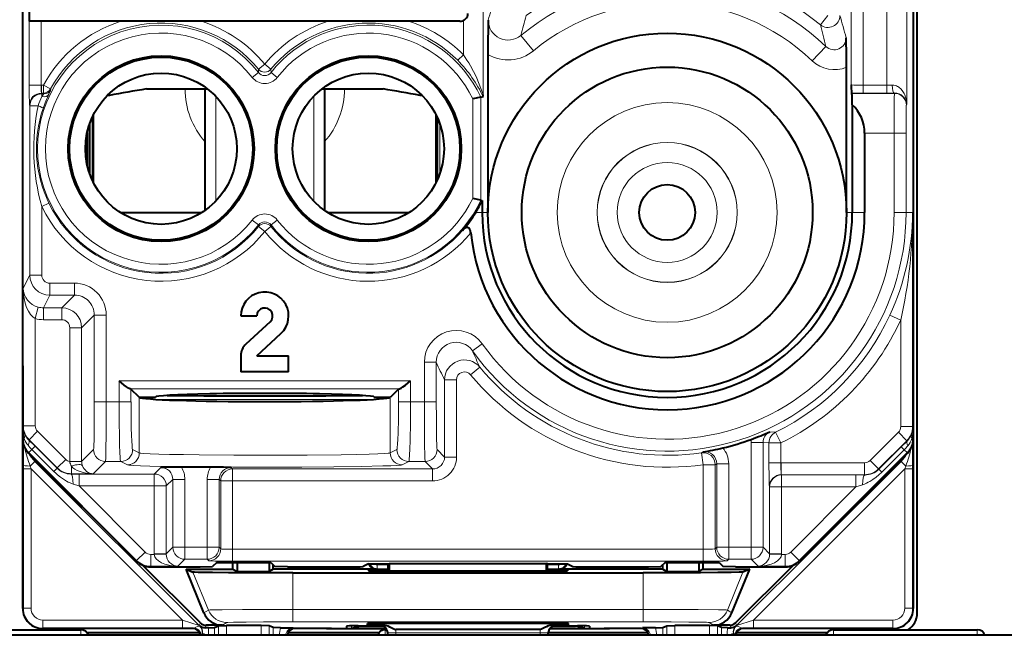
# Model space of a CAD drawing. Extents: x 0 to 420, y 0 to 297.
# Drawn here: x 354 to 374, y 105 to 118 of the extents above; entities that cross this region are included whole.
import ezdxf

# ---------------------------------------------------------------- set-up
doc = ezdxf.new("R2010")
doc.units = 0

msp = doc.modelspace()

# ---------------------------------------------------------------- linework, layer by layer
at = {"color": 7, "lineweight": 40}
for p, q in [((372.393799, 105.838165), (372.393799, 141.238159)), ((354.433807, 109.334694), (354.433807, 137.641876)), ((372.313812, 137.641876), (372.313812, 109.334694)), ((354.433807, 110.808289), (354.433807, 136.168289)), ((354.565765, 118.008286), (354.565765, 117.728287)), ((354.806458, 117.728287), (354.566467, 117.728287)), ((356.40506, 117.728287), (354.806458, 117.728287)), ((358.022552, 117.728287), (356.40506, 117.728287)), ((360.565063, 117.728287), (358.022552, 117.728287)), ((362.182556, 117.728287), (360.565063, 117.728287)), ((363.213806, 117.728287), (362.182556, 117.728287)), ((363.773804, 117.064072), (363.773804, 113.88829)), ((370.973816, 113.88829), (370.973816, 116.806328)), ((356.173798, 116.238991), (356.12677, 116.230721)), ((356.173798, 116.238991), (356.12677, 116.230721)), ((356.919037, 116.368286), (358.146759, 116.368286)), ((358.093811, 116.368286), (358.093811, 113.928932)), ((360.440857, 116.368286), (361.668579, 116.368286)), ((360.493805, 116.368286), (360.493805, 113.92894)), ((362.460846, 116.230721), (362.413818, 116.238991)), ((363.679443, 116.215523), (363.681519, 116.249878)), ((371.074371, 116.286873), (371.08017, 116.281067)), ((363.629761, 116.204559), (363.46994, 116.168999)), ((363.629944, 116.204597), (363.679321, 116.215347)), ((371.089722, 116.05246), (371.089722, 113.88829)), ((355.853821, 114.489479), (355.853821, 115.847099)), ((362.733795, 114.489456), (362.733795, 115.847122)), ((355.773804, 115.654861), (355.773804, 114.681709)), ((355.832977, 115.80365), (355.832977, 114.532928)), ((362.754639, 115.80368), (362.754639, 114.532898)), ((355.729767, 115.49688), (355.729767, 114.839691)), ((371.338196, 115.481186), (371.338196, 113.88829)), ((363.629761, 114.132019), (363.46994, 114.167572)), ((363.629944, 114.131981), (363.653717, 114.126793)), ((363.654022, 114.126724), (363.657593, 114.125946)), ((363.657898, 114.125885), (363.657898, 113.88829)), ((356.394043, 113.88829), (358.033569, 113.88829)), ((360.554047, 113.88829), (362.193573, 113.88829)), ((358.813812, 111.808289), (359.13382, 111.808289)), ((359.402222, 111.690613), (358.916992, 111.243652)), ((359.13382, 111.008286), (359.619019, 111.455246)), ((358.813812, 111.008286), (358.813812, 110.688293)), ((359.13382, 111.008286), (359.773804, 111.008286)), ((359.773804, 110.688293), (359.773804, 111.008286)), ((354.433807, 110.808289), (354.433807, 105.92823)), ((354.433807, 106.728287), (354.433807, 110.688293)), ((359.773804, 110.688293), (358.813812, 110.688293)), ((356.608551, 110.340012), (356.592926, 110.342705)), ((356.772278, 110.176292), (356.608551, 110.340012)), ((361.979065, 110.340012), (361.815338, 110.176292)), ((361.979065, 110.340012), (361.99469, 110.342705)), ((356.772278, 110.176292), (356.77533, 110.173218)), ((356.772278, 110.176292), (357.093811, 110.176292)), ((356.98645, 110.140907), (357.02182, 110.176285)), ((361.493805, 110.176292), (361.815338, 110.176292)), ((361.565796, 110.176285), (361.601166, 110.140907)), ((361.815338, 110.176292), (361.812256, 110.173218)), ((372.313812, 106.728287), (372.313812, 109.332291)), ((372.313812, 109.332291), (372.313812, 105.92823)), ((354.550934, 109.051872), (356.716766, 106.885468)), ((372.196686, 109.051872), (370.030853, 106.885468)), ((358.205566, 108.768288), (357.622955, 108.768288)), ((358.002197, 105.6399), (356.841034, 106.801056)), ((356.999603, 106.768288), (357.999512, 106.768288)), ((357.999512, 106.768288), (358.247986, 106.772476)), ((358.330383, 106.854866), (358.247986, 106.772476)), ((358.330383, 106.854866), (359.417236, 106.854866)), ((358.653809, 106.718292), (358.653809, 106.854866)), ((358.737579, 106.854866), (358.737579, 106.676399)), ((359.380035, 106.854866), (359.380035, 106.676399)), ((359.417236, 106.854866), (359.499634, 106.772476)), ((359.463806, 106.718292), (359.463806, 106.808289)), ((359.748108, 106.768288), (359.499634, 106.772476)), ((359.748108, 106.768288), (361.030304, 106.768288)), ((361.37381, 106.824142), (361.270142, 106.772331)), ((361.37381, 106.824142), (361.773804, 106.824142)), ((361.773804, 106.824142), (361.798737, 106.836609)), ((361.773804, 106.68251), (361.773804, 106.824142)), ((361.799316, 106.68251), (361.798737, 106.836609)), ((361.798737, 106.836609), (364.948883, 106.836609)), ((364.948303, 106.68251), (364.948883, 106.836609)), ((364.973816, 106.824142), (364.948883, 106.836609)), ((364.973816, 106.824142), (365.37381, 106.824142)), ((364.973816, 106.68251), (364.973816, 106.824142)), ((365.37381, 106.824142), (365.477478, 106.772331)), ((365.717316, 106.768288), (366.999512, 106.768288)), ((366.999512, 106.768288), (367.247986, 106.772476)), ((367.330383, 106.854866), (367.247986, 106.772476)), ((367.283813, 106.718292), (367.283813, 106.808289)), ((367.330383, 106.854866), (368.417236, 106.854866)), ((367.367584, 106.854866), (367.367584, 106.676399)), ((368.01001, 106.854866), (368.01001, 106.676399)), ((368.093811, 106.718292), (368.093811, 106.854866)), ((368.417236, 106.854866), (368.499634, 106.772476)), ((368.748108, 106.768288), (368.499634, 106.772476)), ((368.745422, 105.6399), (369.906586, 106.801056)), ((368.748108, 106.768288), (369.748016, 106.768288)), ((354.433807, 105.928276), (354.433807, 106.728287)), ((357.715729, 106.718292), (358.653809, 106.718292)), ((358.073212, 105.841934), (357.715729, 106.718292)), ((357.715729, 106.718292), (357.852631, 106.66143)), ((358.653809, 106.718292), (358.737579, 106.676399)), ((358.737579, 106.676399), (359.380035, 106.676399)), ((359.463806, 106.718292), (359.380035, 106.676399)), ((361.533813, 106.718292), (359.463806, 106.718292)), ((359.859314, 106.644287), (366.888306, 106.644287)), ((361.37381, 106.707634), (361.37381, 106.68531)), ((365.054291, 106.68251), (361.693329, 106.68251)), ((361.773804, 106.710434), (361.69342, 106.710434)), ((365.054199, 106.710434), (364.973816, 106.710434)), ((367.283813, 106.718292), (365.213806, 106.718292)), ((365.37381, 106.707634), (365.37381, 106.68531)), ((367.283813, 106.718292), (367.367584, 106.676399)), ((367.367584, 106.676399), (368.01001, 106.676399)), ((368.093811, 106.718292), (368.01001, 106.676399)), ((368.093811, 106.718292), (369.031891, 106.718292)), ((368.674408, 105.841934), (369.031891, 106.718292)), ((369.031891, 106.718292), (368.894989, 106.66143)), ((372.313812, 105.928276), (372.313812, 106.728287)), ((358.443573, 105.59304), (358.115326, 105.59304)), ((358.28656, 105.545021), (358.366241, 105.584862)), ((358.366394, 105.584892), (358.526215, 105.586235)), ((359.221405, 105.586235), (358.526215, 105.586235)), ((359.381226, 105.584892), (359.221405, 105.586235)), ((359.46106, 105.545021), (359.381378, 105.584862)), ((360.933472, 105.57785), (360.932678, 105.531776)), ((361.035919, 105.531654), (361.213806, 105.576111)), ((361.171448, 105.580238), (361.661072, 105.580238)), ((361.213806, 105.576111), (361.670837, 105.576111)), ((361.354492, 105.602852), (361.355347, 105.626831)), ((361.674011, 105.600052), (361.662079, 105.600052)), ((365.072662, 105.629623), (361.674957, 105.629623)), ((365.073608, 105.600052), (365.085541, 105.600052)), ((365.076782, 105.576111), (365.533813, 105.576111)), ((365.086548, 105.580238), (365.576141, 105.580238)), ((365.393097, 105.602852), (365.392273, 105.626831)), ((365.7117, 105.531654), (365.533813, 105.576111)), ((365.814148, 105.57785), (365.814941, 105.531776)), ((367.28656, 105.545021), (367.366241, 105.584862)), ((367.366394, 105.584892), (367.526215, 105.586235)), ((368.221405, 105.586235), (367.526215, 105.586235)), ((368.381226, 105.584892), (368.221405, 105.586235)), ((368.632294, 105.59304), (368.304047, 105.59304)), ((368.46106, 105.545021), (368.381378, 105.584862)), ((380.087555, 105.39093), (328.227234, 105.39093)), ((352.7146, 105.502266), (355.600159, 105.502266)), ((357.860657, 105.52829), (354.83374, 105.52829)), ((357.860626, 105.52829), (354.833801, 105.52829)), ((357.988342, 105.438164), (355.728241, 105.438164)), ((358.161316, 105.543678), (358.094757, 105.543419)), ((358.161316, 105.543678), (358.286163, 105.54496)), ((359.609436, 105.543655), (359.461456, 105.54496)), ((359.609436, 105.543655), (359.871796, 105.54332)), ((361.586548, 105.438164), (359.759277, 105.438164)), ((360.532562, 105.52829), (359.886963, 105.52829)), ((360.636169, 105.52829), (359.886963, 105.52829)), ((360.636169, 105.52829), (361.02243, 105.52829)), ((361.02243, 105.52829), (361.730591, 105.52829)), ((361.7146, 105.502266), (361.746826, 105.502266)), ((361.764343, 105.39093), (361.763458, 105.441238)), ((364.824127, 105.508881), (361.923492, 105.508881)), ((364.983276, 105.39093), (364.984161, 105.441238)), ((366.988342, 105.438164), (364.984161, 105.438164)), ((365.017029, 105.52829), (365.725159, 105.52829)), ((365.725159, 105.52829), (366.11145, 105.52829)), ((366.860657, 105.52829), (366.11145, 105.52829)), ((366.860657, 105.52829), (366.215057, 105.52829)), ((367.138184, 105.543655), (366.875824, 105.54332)), ((367.138184, 105.543655), (367.286163, 105.54496)), ((368.586304, 105.543678), (368.461456, 105.54496)), ((368.586304, 105.543678), (368.652832, 105.543419)), ((370.586548, 105.438164), (368.759277, 105.438164)), ((371.913818, 105.52829), (368.886963, 105.52829)), ((371.913879, 105.52829), (368.886963, 105.52829)), ((370.7146, 105.502266), (373.600159, 105.502266))]:
    msp.add_line(p, q, dxfattribs=at)
at = {"color": 7, "lineweight": 18}
for p, q in [((363.681519, 116.249878), (363.681519, 119.502014)), ((371.068848, 119.270248), (371.068848, 116.452377)), ((371.308807, 119.270248), (371.308807, 116.445518)), ((371.782532, 119.270248), (371.782532, 116.445518)), ((372.182526, 119.270248), (372.182526, 116.055206)), ((370.601105, 117.844437), (370.449493, 117.658577)), ((354.566467, 117.728287), (354.566467, 116.445503)), ((354.806458, 117.728287), (354.806458, 116.445503)), ((363.281586, 117.05722), (363.281586, 117.743355)), ((364.689636, 117.13649), (364.434998, 117.444641)), ((363.168213, 116.944969), (363.281586, 117.05722)), ((370.561096, 117.223068), (370.285248, 116.934441)), ((359.169861, 116.764572), (359.293823, 116.865715)), ((359.417755, 116.764572), (359.293823, 116.865715)), ((359.167542, 116.699539), (359.041992, 116.601128)), ((359.167908, 116.699814), (359.169861, 116.764572)), ((359.419708, 116.699814), (359.417755, 116.764572)), ((359.545624, 116.601128), (359.419708, 116.699814)), ((354.806458, 116.445503), (354.566467, 116.445503)), ((354.806763, 116.445511), (354.809906, 116.445518)), ((354.809906, 116.445518), (354.809906, 116.285545)), ((354.809906, 116.445518), (354.852386, 116.445518)), ((354.852386, 116.285545), (354.852386, 116.445518)), ((354.993103, 116.369415), (354.852386, 116.445518)), ((371.782532, 116.445518), (371.308807, 116.445518)), ((371.308807, 116.445518), (371.308807, 116.285545)), ((371.893524, 116.445908), (371.782532, 116.445518)), ((371.782532, 116.445518), (371.782532, 116.285545)), ((354.809906, 116.285545), (354.816925, 116.271461)), ((354.809906, 116.285545), (354.852386, 116.285545)), ((354.816925, 116.271461), (354.816925, 116.214249)), ((354.860779, 116.271461), (354.816925, 116.271461)), ((354.816925, 116.214249), (354.860779, 116.271233)), ((354.860779, 116.271461), (354.852386, 116.285545)), ((355.00174, 116.355774), (354.993103, 116.369415)), ((356.173798, 116.276802), (356.173798, 116.238991)), ((362.413818, 116.276802), (362.413818, 116.238991)), ((371.308807, 116.285545), (371.074371, 116.286873)), ((371.935486, 116.281067), (371.08017, 116.281067)), ((371.782532, 116.285545), (371.308807, 116.285545)), ((371.937927, 116.285927), (371.782532, 116.285545)), ((371.937927, 116.285927), (371.935486, 116.281067)), ((354.569946, 116.045517), (354.576935, 116.031494)), ((358.310211, 116.221054), (358.310211, 114.115524)), ((360.277405, 116.221046), (360.277405, 114.115532)), ((363.46994, 114.167572), (363.46994, 116.168999)), ((363.629944, 114.131981), (363.629944, 116.204597)), ((372.182526, 116.055206), (372.175476, 116.0411)), ((354.576935, 116.031494), (354.576935, 112.626663)), ((354.576935, 116.031494), (354.742828, 116.031494)), ((362.812439, 114.677551), (362.812439, 115.659027)), ((371.930664, 115.481186), (371.338196, 115.481186)), ((372.170654, 115.481186), (371.930664, 115.481186)), ((371.930664, 115.481186), (371.930664, 113.88829)), ((372.170654, 115.481186), (372.170654, 113.88829)), ((354.96048, 114.075722), (354.816925, 114.006119)), ((354.816925, 114.006119), (354.816925, 112.626663)), ((356.396881, 113.88649), (358.030762, 113.88649)), ((360.556885, 113.88649), (362.190735, 113.88649)), ((363.657898, 113.88829), (363.53125, 113.88829)), ((363.773804, 113.88829), (363.657898, 113.88829)), ((370.973816, 113.88829), (371.089722, 113.88829)), ((371.089722, 113.88829), (371.338196, 113.88829)), ((372.170654, 113.88829), (371.930664, 113.88829)), ((372.170654, 113.88829), (372.255859, 113.88829)), ((372.255859, 113.887917), (372.30191, 113.887909)), ((372.30191, 113.887909), (372.30191, 109.583931)), ((359.041992, 113.735451), (359.167908, 113.636765)), ((359.420074, 113.637039), (359.545624, 113.735451)), ((359.167908, 113.636765), (359.168884, 113.604126)), ((359.168884, 113.604126), (359.293823, 113.504189)), ((359.418732, 113.604126), (359.293823, 113.504189)), ((359.419708, 113.636765), (359.418732, 113.604126)), ((354.445679, 112.364136), (354.576935, 112.626663)), ((354.576935, 112.626663), (354.816925, 112.626663)), ((354.445679, 112.364136), (354.445679, 109.602898)), ((355.47229, 112.46666), (354.976929, 112.46666)), ((354.976929, 112.2267), (354.976929, 112.46666)), ((355.47229, 112.2267), (355.47229, 112.46666)), ((354.849792, 111.972404), (354.976929, 112.2267)), ((355.47229, 112.2267), (354.976929, 112.2267)), ((355.47229, 112.2267), (355.217987, 111.972404)), ((354.685669, 111.753838), (354.747162, 111.985558)), ((354.849792, 111.972404), (355.217987, 111.972404)), ((354.849792, 111.732445), (354.849792, 111.972404)), ((355.217987, 111.732445), (355.217987, 111.972404)), ((354.685669, 111.753838), (354.685669, 109.602898)), ((354.849792, 111.732445), (355.217987, 111.732445)), ((355.872223, 111.826759), (355.61792, 111.572464)), ((355.872223, 111.826759), (356.112183, 111.826759)), ((355.872223, 111.826759), (355.872223, 110.082977)), ((356.112183, 111.826759), (356.112183, 110.082977)), ((372.06192, 111.723129), (371.844055, 111.823753)), ((372.06192, 111.723129), (372.06192, 109.583931)), ((355.37796, 108.8853), (355.37796, 111.572464)), ((355.37796, 111.572464), (355.61792, 111.572464)), ((355.61792, 108.8853), (355.61792, 111.572464)), ((363.463989, 111.109238), (363.659607, 111.248276)), ((362.737915, 110.877731), (362.497955, 110.877731)), ((362.497955, 110.082977), (362.497955, 110.877731)), ((362.737915, 110.082977), (362.737915, 110.877731)), ((363.427521, 110.626251), (363.612488, 110.779152)), ((362.904236, 110.524361), (362.904236, 108.973267)), ((363.144196, 110.524361), (362.904236, 110.524361)), ((363.144196, 110.524361), (363.144196, 108.973267)), ((356.368683, 110.082977), (356.368683, 110.502609)), ((356.368683, 110.502609), (362.218933, 110.502609)), ((356.592926, 110.342705), (361.99469, 110.342705)), ((356.608551, 110.082977), (356.608551, 110.340012)), ((361.979065, 110.082977), (361.979065, 110.340012)), ((362.218933, 110.082977), (362.218933, 110.502609)), ((356.77533, 110.173218), (356.77533, 109.056213)), ((356.961945, 110.142929), (356.928589, 110.176285)), ((357.156372, 110.129669), (361.431244, 110.129669)), ((361.625671, 110.142929), (361.659027, 110.176285)), ((361.812256, 110.173218), (361.812256, 109.056213)), ((355.872223, 110.082977), (356.112183, 110.082977)), ((356.368683, 110.082977), (356.112183, 110.082977)), ((356.608551, 110.082977), (356.368683, 110.082977)), ((361.979065, 110.082977), (362.218933, 110.082977)), ((362.497955, 110.082977), (362.218933, 110.082977)), ((362.737915, 110.082977), (362.497955, 110.082977)), ((354.445679, 109.602898), (354.438721, 109.588928)), ((354.438721, 109.588928), (354.438721, 109.344505)), ((354.685669, 109.602898), (354.445679, 109.602898)), ((372.30191, 109.583931), (372.06192, 109.583931)), ((372.30191, 109.583931), (372.308899, 109.569969)), ((372.308899, 109.344505), (372.308899, 109.569969)), ((354.433807, 109.334694), (354.438721, 109.344505)), ((354.438721, 109.344505), (354.464661, 109.344505)), ((354.562866, 109.320068), (354.558838, 109.311981)), ((354.732544, 109.489746), (354.562866, 109.320068)), ((354.562866, 109.320068), (355.128723, 108.754234)), ((354.732544, 109.489746), (355.298401, 108.92392)), ((369.550629, 109.471634), (369.436218, 109.482536)), ((369.656738, 109.256371), (369.550629, 109.471634)), ((371.449219, 108.904953), (372.015076, 109.470787)), ((372.184753, 109.301102), (372.015076, 109.470787)), ((372.308899, 109.344505), (372.286896, 109.344505)), ((372.308899, 109.344505), (372.313812, 109.334694)), ((354.441345, 108.809624), (354.442902, 109.249939)), ((354.555847, 109.061722), (354.619354, 109.125214)), ((354.682831, 109.188736), (354.558838, 109.311981)), ((354.682678, 109.188568), (354.619354, 109.125214)), ((355.061432, 108.683105), (354.619354, 109.125214)), ((355.124939, 108.746658), (354.682831, 109.188736)), ((355.61792, 108.8853), (355.855743, 109.123123)), ((356.77533, 109.056213), (356.641479, 109.123123)), ((361.946136, 109.123123), (361.812256, 109.056213)), ((362.904236, 108.973267), (362.754395, 109.123123)), ((369.057953, 107.159134), (369.057953, 109.26519)), ((369.057953, 109.26519), (369.297913, 109.26519)), ((369.416748, 109.256371), (369.297913, 109.26519)), ((369.297913, 107.159134), (369.297913, 109.26519)), ((369.416748, 109.256371), (369.416748, 108.858032)), ((369.416748, 109.256371), (369.656738, 109.256371)), ((369.656738, 109.256371), (369.656738, 108.858032)), ((371.618896, 108.735275), (372.184753, 109.301102)), ((371.622772, 108.727493), (372.074402, 109.1791)), ((372.074402, 109.1791), (372.188843, 109.292877)), ((372.074554, 109.178947), (372.133057, 109.120399)), ((372.184753, 109.301102), (372.188843, 109.292877)), ((372.304718, 109.249939), (372.306244, 108.809624)), ((354.550934, 109.051872), (354.555847, 109.061722)), ((354.555847, 109.061722), (356.72168, 106.895317)), ((355.298401, 108.92392), (355.128723, 108.754234)), ((363.144196, 108.973267), (362.904236, 108.973267)), ((368.093262, 109.077202), (368.064026, 109.057365)), ((368.097961, 108.819794), (368.064026, 109.057365)), ((372.191772, 109.061722), (370.02594, 106.895317)), ((371.681488, 108.668755), (372.133057, 109.120399)), ((372.191772, 109.061722), (372.133057, 109.120399)), ((372.191772, 109.061722), (372.196686, 109.051872)), ((354.441315, 108.73748), (354.441345, 108.809624)), ((354.441315, 105.935791), (354.441315, 108.73748)), ((354.601318, 108.73748), (354.441315, 108.73748)), ((354.678406, 108.886665), (354.583313, 108.79158)), ((354.601318, 108.73748), (354.583313, 108.79158)), ((354.601318, 105.935791), (354.601318, 108.73748)), ((357.643005, 105.695801), (354.601318, 108.73748)), ((354.705048, 108.897705), (354.678406, 108.886665)), ((357.979645, 105.585434), (354.678406, 108.886665)), ((355.124786, 108.74649), (355.061432, 108.683105)), ((355.128723, 108.754234), (355.124939, 108.746658)), ((355.377991, 108.881012), (355.37796, 108.8853)), ((355.37796, 108.8853), (355.61792, 108.8853)), ((355.377991, 108.880615), (355.617737, 108.88295)), ((355.41153, 108.792053), (355.41153, 108.6371)), ((355.61792, 108.883347), (355.61792, 108.8853)), ((355.84967, 108.6371), (356.095703, 108.883163)), ((356.401642, 108.883163), (356.095703, 108.883163)), ((356.535492, 108.816254), (356.401642, 108.883163)), ((357.209717, 108.764175), (357.076935, 108.631371)), ((358.618774, 108.764175), (358.649658, 108.733307)), ((358.649658, 108.49334), (358.649658, 108.733307)), ((358.649658, 108.733307), (362.664276, 108.733307)), ((362.185974, 108.883163), (362.052124, 108.816254)), ((362.514435, 108.883163), (362.185974, 108.883163)), ((362.664276, 108.733307), (362.514435, 108.883163)), ((362.664276, 108.49334), (362.664276, 108.733307)), ((368.097961, 108.819794), (368.337921, 108.819794)), ((368.097961, 107.120041), (368.097961, 108.819794)), ((368.368774, 108.839897), (368.337921, 108.819794)), ((368.337921, 107.128265), (368.337921, 108.819794)), ((368.368774, 107.159134), (368.368774, 108.839897)), ((368.608765, 108.839897), (368.368774, 108.839897)), ((368.608765, 107.159134), (368.608765, 108.839897)), ((368.767975, 105.585434), (372.069214, 108.886665)), ((369.104614, 105.695801), (372.146301, 108.73748)), ((369.416748, 108.858032), (369.656738, 108.858032)), ((369.656738, 108.858032), (369.664948, 108.858101)), ((371.33609, 108.858101), (369.664948, 108.858101)), ((369.664948, 108.618134), (369.664948, 108.858101)), ((371.33609, 108.618134), (371.33609, 108.858101)), ((371.618896, 108.735275), (371.449219, 108.904953)), ((371.618896, 108.735275), (371.622772, 108.727493)), ((371.622925, 108.727341), (371.681488, 108.668755)), ((372.042572, 108.897705), (372.069214, 108.886665)), ((372.164307, 108.79158), (372.069214, 108.886665)), ((372.164307, 108.79158), (372.146301, 108.73748)), ((372.146301, 108.73748), (372.306305, 108.73748)), ((372.146301, 108.73748), (372.146301, 105.935791)), ((372.306244, 108.809624), (372.306305, 108.73748)), ((372.306305, 108.73748), (372.306305, 105.935791)), ((355.41153, 108.6371), (355.408539, 108.631142)), ((355.565308, 108.631371), (355.408539, 108.631142)), ((355.84967, 108.6371), (355.41153, 108.6371)), ((357.076935, 108.631371), (355.565308, 108.631371)), ((355.565308, 108.631371), (355.565308, 108.391403)), ((357.076935, 108.631371), (357.076935, 108.391403)), ((371.33609, 108.618134), (369.664948, 108.618134)), ((369.670685, 108.612404), (369.664948, 108.618134)), ((369.670685, 108.612404), (371.163361, 108.612404)), ((369.670685, 108.612404), (369.670685, 108.372444)), ((371.163361, 108.612404), (371.339111, 108.612122)), ((371.163361, 108.612404), (371.163361, 108.372444)), ((371.33609, 108.618134), (371.339111, 108.612122)), ((355.565308, 108.391403), (355.447784, 108.43042)), ((355.565308, 108.391403), (356.891388, 107.064972)), ((357.076935, 108.391403), (355.565308, 108.391403)), ((357.076935, 108.391403), (357.076935, 107.026329)), ((357.316895, 108.391403), (357.076935, 108.391403)), ((357.449707, 108.524208), (357.316895, 108.391403)), ((357.316895, 108.391403), (357.316895, 107.026329)), ((357.689667, 108.524208), (357.449707, 108.524208)), ((357.449707, 108.524208), (357.449707, 107.159134)), ((357.689667, 108.524208), (357.689667, 107.159134)), ((358.138855, 107.159134), (358.138855, 108.524208)), ((358.138855, 108.524208), (358.378815, 108.524208)), ((358.378815, 108.524208), (358.409698, 108.49334)), ((358.378815, 107.159134), (358.378815, 108.524208)), ((358.649658, 108.49334), (358.409698, 108.49334)), ((358.409698, 107.128265), (358.409698, 108.49334)), ((358.649658, 108.49334), (362.664276, 108.49334)), ((358.649658, 107.120041), (358.649658, 108.49334)), ((369.430725, 108.372444), (369.424988, 108.378174)), ((369.430725, 108.372444), (369.430725, 107.026329)), ((369.430725, 108.372444), (369.670685, 108.372444)), ((369.670685, 108.372444), (369.670685, 107.026329)), ((369.670685, 108.372444), (371.163361, 108.372444)), ((371.163361, 108.372444), (369.856232, 107.064972)), ((371.163361, 108.372444), (371.295074, 108.416161)), ((357.316895, 107.026329), (357.449707, 107.159134)), ((357.689667, 107.159134), (357.449707, 107.159134)), ((358.138855, 107.159134), (357.689667, 107.159134)), ((357.689667, 107.159134), (357.689667, 106.919174)), ((358.138855, 107.159134), (358.138855, 106.919174)), ((358.138855, 107.159134), (358.378815, 107.159134)), ((358.409698, 107.128265), (358.378815, 107.159134)), ((368.337921, 107.128265), (368.368774, 107.159134)), ((368.608765, 107.159134), (368.368774, 107.159134)), ((369.057953, 107.159134), (368.608765, 107.159134)), ((368.608765, 107.159134), (368.608765, 106.919174)), ((369.057953, 107.159134), (369.057953, 106.919174)), ((369.057953, 107.159134), (369.297913, 107.159134)), ((369.430725, 107.026329), (369.297913, 107.159134)), ((356.72168, 106.895317), (356.891388, 107.064972)), ((357.004517, 106.778137), (357.004517, 107.018097)), ((357.076996, 107.018097), (357.004517, 107.018097)), ((357.076935, 107.026329), (357.076996, 107.018097)), ((357.316895, 107.026329), (357.076935, 107.026329)), ((357.316711, 107.022209), (357.076996, 107.018097)), ((357.316895, 107.026039), (357.316925, 107.022507)), ((368.097961, 107.120041), (358.649658, 107.120041)), ((358.649658, 107.120041), (358.649658, 106.880074)), ((368.097961, 107.120041), (368.097961, 106.880074)), ((369.430695, 107.022507), (369.430725, 107.026039)), ((369.430725, 107.026329), (369.670685, 107.026329)), ((369.430908, 107.022209), (369.670624, 107.018097)), ((369.670624, 107.018097), (369.670685, 107.026329)), ((369.670624, 107.018097), (369.743103, 107.018097)), ((369.743103, 106.778137), (369.743103, 107.018097)), ((370.02594, 106.895317), (369.856232, 107.064972)), ((356.716766, 106.885468), (356.72168, 106.895317)), ((356.999603, 106.768288), (357.004517, 106.778137)), ((357.548615, 106.778137), (357.004517, 106.778137)), ((357.548615, 106.778137), (357.689667, 106.919174)), ((358.138855, 106.919174), (357.689667, 106.919174)), ((358.169739, 106.888306), (358.138855, 106.919174)), ((368.097961, 106.880074), (358.649658, 106.880074)), ((361.553436, 106.824142), (361.553284, 106.808014)), ((361.553284, 106.72802), (361.553284, 106.808014)), ((361.773804, 106.808014), (361.553284, 106.808014)), ((365.194336, 106.808014), (364.973816, 106.808014)), ((365.194183, 106.824142), (365.194336, 106.808014)), ((365.194336, 106.72802), (365.194336, 106.808014)), ((368.577881, 106.888306), (368.608765, 106.919174)), ((369.057953, 106.919174), (368.608765, 106.919174)), ((369.199005, 106.778137), (369.057953, 106.919174)), ((369.199005, 106.778137), (369.743103, 106.778137)), ((369.743103, 106.778137), (369.748016, 106.768288)), ((370.02594, 106.895317), (370.030853, 106.885468)), ((358.163666, 105.898743), (357.852631, 106.66143)), ((359.859314, 105.910156), (359.859314, 106.644287)), ((361.553284, 106.72802), (361.533813, 106.718292)), ((361.773804, 106.72802), (361.553284, 106.72802)), ((361.69342, 106.710434), (361.692932, 106.68251)), ((365.194336, 106.72802), (364.973816, 106.72802)), ((365.054199, 106.710434), (365.054688, 106.68251)), ((365.194336, 106.72802), (365.213806, 106.718292)), ((366.888306, 105.910156), (366.888306, 106.644287)), ((368.583954, 105.898743), (368.894989, 106.66143)), ((354.441315, 105.935791), (354.433807, 105.928276)), ((354.601318, 105.935791), (354.441315, 105.935791)), ((358.163666, 105.898743), (358.073212, 105.841934)), ((359.859314, 105.910156), (359.859314, 105.661232)), ((366.888306, 105.910156), (359.859314, 105.910156)), ((366.888306, 105.910156), (366.888306, 105.661232)), ((368.583954, 105.898743), (368.674408, 105.841934)), ((372.146301, 105.935791), (372.306305, 105.935791)), ((372.306305, 105.935791), (372.313812, 105.928276)), ((354.841309, 105.695801), (354.841309, 105.535805)), ((354.841309, 105.695801), (357.643005, 105.695801)), ((357.643005, 105.695801), (357.643005, 105.535805)), ((357.643005, 105.695801), (357.979645, 105.585434)), ((358.002197, 105.6399), (357.979645, 105.585434)), ((357.986938, 105.579002), (357.990967, 105.580109)), ((358.115326, 105.59304), (358.094757, 105.543419)), ((358.366241, 105.584862), (358.366241, 105.39093)), ((358.533966, 105.649826), (358.443573, 105.59304)), ((358.526215, 105.586235), (358.526215, 105.39093)), ((359.221405, 105.39093), (359.221405, 105.586235)), ((359.381378, 105.39093), (359.381378, 105.584862)), ((366.888306, 105.661232), (359.859314, 105.661232)), ((361.035919, 105.579811), (361.035919, 105.531654)), ((361.603607, 105.590935), (361.603485, 105.598442)), ((361.60379, 105.590866), (361.616516, 105.590149)), ((361.662079, 105.600052), (361.603851, 105.598534)), ((361.67453, 105.629623), (361.674011, 105.600052)), ((365.07309, 105.629623), (365.073608, 105.600052)), ((365.143768, 105.598534), (365.085541, 105.600052)), ((365.131104, 105.590149), (365.143829, 105.590866)), ((365.144012, 105.590935), (365.144135, 105.598442)), ((365.7117, 105.579811), (365.7117, 105.531654)), ((367.366241, 105.39093), (367.366241, 105.584862)), ((367.526215, 105.39093), (367.526215, 105.586235)), ((368.213623, 105.649826), (368.304047, 105.59304)), ((368.221405, 105.586235), (368.221405, 105.39093)), ((368.381378, 105.584862), (368.381378, 105.39093)), ((368.632294, 105.59304), (368.652832, 105.543419)), ((368.745422, 105.6399), (368.767975, 105.585434)), ((368.760681, 105.579002), (368.756622, 105.580109)), ((368.767975, 105.585434), (369.104614, 105.695801)), ((369.104614, 105.695801), (369.104614, 105.535805)), ((369.104614, 105.695801), (371.906311, 105.695801)), ((371.906311, 105.695801), (371.906311, 105.535805)), ((354.841309, 105.535805), (354.833801, 105.52829)), ((354.841309, 105.535805), (357.643005, 105.535805)), ((355.600159, 105.39119), (355.600159, 105.502266)), ((357.643005, 105.535805), (357.859528, 105.536148)), ((357.859528, 105.536148), (357.843964, 105.52916)), ((358.028564, 105.39093), (358.037506, 105.429199)), ((358.037506, 105.429199), (358.044952, 105.427879)), ((358.044952, 105.427879), (358.037872, 105.390961)), ((358.28656, 105.39093), (358.28656, 105.545021)), ((359.46106, 105.39093), (359.46106, 105.545021)), ((359.871796, 105.54332), (359.903625, 105.52916)), ((361.7146, 105.39119), (361.7146, 105.502266)), ((361.923492, 105.508881), (361.923492, 105.441238)), ((361.923492, 105.441238), (364.824127, 105.441238)), ((361.924347, 105.39093), (361.923492, 105.441238)), ((364.823242, 105.39093), (364.824127, 105.441238)), ((364.824127, 105.508881), (364.824127, 105.441238)), ((366.875824, 105.54332), (366.843994, 105.52916)), ((367.28656, 105.545021), (367.28656, 105.39093)), ((368.46106, 105.545021), (368.46106, 105.39093)), ((368.710114, 105.429199), (368.702637, 105.427879)), ((368.702637, 105.427879), (368.709747, 105.390961)), ((368.719055, 105.39093), (368.710144, 105.429161)), ((368.888062, 105.536148), (369.104614, 105.535805)), ((368.888062, 105.536148), (368.903625, 105.52916)), ((369.104614, 105.535805), (371.906311, 105.535805)), ((370.7146, 105.39119), (370.7146, 105.502266)), ((371.906311, 105.535805), (371.913818, 105.52829)), ((373.600159, 105.39119), (373.600159, 105.502266))]:
    msp.add_line(p, q, dxfattribs=at)
for points in [[(363.281586, 117.05722), (363.318359, 117.003815), (363.353851, 116.949493), (363.389435, 116.891991), (363.423492, 116.833824), (363.485718, 116.718582), (363.541931, 116.602577), (363.572266, 116.534393), (363.599854, 116.468475), (363.648315, 116.341751), (363.673645, 116.270378), (363.680573, 116.251617), (363.681335, 116.250046), (363.681427, 116.249916), (363.681519, 116.249878)], [(371.308807, 116.445518), (371.204773, 116.44622), (371.118073, 116.448273), (371.081543, 116.450256), (371.07196, 116.45137), (371.069336, 116.452042), (371.068939, 116.452271), (371.068848, 116.452377)], [(372.182526, 116.055206), (372.17984, 116.105034), (372.172455, 116.154472), (372.160248, 116.203156), (372.142944, 116.250648), (372.131622, 116.275017), (372.118683, 116.298775), (372.105682, 116.319427), (372.091217, 116.339355), (372.064545, 116.369667), (372.033386, 116.396942), (372.01593, 116.409103), (371.997284, 116.419937), (371.977753, 116.429115), (371.957092, 116.436539), (371.926117, 116.443573), (371.893524, 116.445908)], [(355.855743, 109.123123), (355.856171, 109.12381), (355.856964, 109.126892), (355.859375, 109.149651), (355.861694, 109.19223), (355.865906, 109.332855), (355.869568, 109.566452), (355.871735, 109.855385), (355.872223, 110.082977)], [(356.095703, 108.883163), (356.096039, 108.883759), (356.096649, 108.88623), (356.098511, 108.903595), (356.100311, 108.935242), (356.103607, 109.036423), (356.106567, 109.186134), (356.108887, 109.368446), (356.111359, 109.714668), (356.112183, 110.082977)], [(356.401642, 108.883163), (356.400818, 108.884033), (356.39917, 108.887932), (356.397552, 108.894676), (356.394348, 108.916451), (356.390717, 108.955681), (356.384155, 109.072083), (356.379395, 109.204185), (356.375488, 109.358391), (356.370361, 109.708679), (356.368683, 110.082977)], [(361.979065, 110.082977), (361.976929, 109.746391), (361.970825, 109.45256), (361.966339, 109.329887), (361.961121, 109.23304), (361.955383, 109.165329), (361.951324, 109.137375), (361.949249, 109.128883), (361.947174, 109.124115), (361.946136, 109.123123)], [(362.218933, 110.082977), (362.216919, 109.676575), (362.210815, 109.300743), (362.206177, 109.141357), (362.200531, 109.012451), (362.194397, 108.926987), (362.191101, 108.900414), (362.187683, 108.885803), (362.186554, 108.88369), (362.185974, 108.883163)], [(362.514435, 108.883163), (362.514099, 108.883759), (362.513489, 108.88623), (362.511627, 108.903595), (362.509827, 108.935242), (362.506531, 109.036438), (362.503601, 109.185966), (362.501251, 109.368134), (362.498779, 109.714584), (362.497955, 110.082977)], [(362.754395, 109.123123), (362.753967, 109.12381), (362.753174, 109.126877), (362.750763, 109.149498), (362.747314, 109.220551), (362.744232, 109.332855), (362.741638, 109.481056), (362.738922, 109.754745), (362.737915, 110.082977)], [(356.77533, 109.056213), (356.778442, 109.05497), (356.789703, 109.052498), (356.807556, 109.050041), (356.862579, 109.045227), (356.990265, 109.038361), (357.165924, 109.032089), (357.381653, 109.02652), (357.664429, 109.021149), (357.979431, 109.0168), (358.672516, 109.011215), (359.402344, 109.009766), (360.144196, 109.01255), (360.830994, 109.01973), (361.132233, 109.024948), (361.391907, 109.031212), (361.563232, 109.036957), (361.694244, 109.043236), (361.769379, 109.048889), (361.793518, 109.051796), (361.80838, 109.054741), (361.812256, 109.056213)], [(356.535492, 108.816254), (356.54129, 108.814392), (356.565765, 108.810623), (356.607117, 108.8069), (356.6651, 108.803253), (356.802063, 108.797218), (356.984283, 108.791557), (357.435791, 108.78231), (358.005493, 108.77533), (358.657135, 108.771057), (359.349274, 108.769768), (360.037964, 108.771545), (360.67926, 108.776268), (361.232513, 108.783646), (361.662384, 108.793205), (361.826721, 108.798798), (361.947906, 108.804718), (362.014069, 108.809784), (362.035278, 108.812363), (362.048523, 108.814957), (362.052124, 108.816254)], [(369.416748, 108.858032), (369.418671, 108.552559), (369.42215, 108.409561), (369.424622, 108.378983), (369.424927, 108.378235)], [(355.447784, 108.43042), (355.415985, 108.441849), (355.384613, 108.454842), (355.349792, 108.471169), (355.315582, 108.489128), (355.252625, 108.527031), (355.191742, 108.56974), (355.133026, 108.616844), (355.096619, 108.649231), (355.061432, 108.683105)], [(371.681488, 108.668755), (371.625336, 108.615952), (371.566559, 108.567169), (371.505493, 108.522827), (371.442261, 108.483261), (371.409821, 108.465424), (371.376831, 108.44902), (371.336334, 108.431305), (371.295074, 108.416161)], [(358.409698, 107.128265), (358.409943, 107.128006), (358.411194, 107.127472), (358.420563, 107.125923), (358.437927, 107.124474), (358.492645, 107.122078), (358.649658, 107.120041)], [(368.097961, 107.120041), (368.2005, 107.12085), (368.285797, 107.123207), (368.324615, 107.125656), (368.334717, 107.127037), (368.337433, 107.127853), (368.33783, 107.128128), (368.337921, 107.128265)], [(358.169739, 106.888306), (358.169922, 106.888176), (358.170624, 106.887917), (358.175537, 106.887146), (358.214508, 106.884918), (358.288788, 106.882927), (358.392029, 106.881386), (358.649658, 106.880074)], [(368.097961, 106.880074), (368.292908, 106.880798), (368.498413, 106.883835), (368.56778, 106.886734), (368.576416, 106.887779), (368.577606, 106.88813), (368.577881, 106.888306)], [(358.163666, 105.898743), (358.164581, 105.898994), (358.168823, 105.899498), (358.200165, 105.90097), (358.257996, 105.90239), (358.441956, 105.90493), (358.844727, 105.907852), (359.335144, 105.909584), (359.859314, 105.910156)], [(366.888306, 105.910156), (367.4646, 105.909462), (367.996185, 105.907333), (368.402496, 105.903786), (368.523041, 105.901657), (368.560242, 105.900513), (368.580444, 105.899338), (368.583282, 105.898941), (368.583954, 105.898743)], [(357.859528, 105.536148), (357.866455, 105.537064), (357.883057, 105.542671), (357.913269, 105.556366), (357.945679, 105.569725), (357.977478, 105.577698), (357.985443, 105.578712), (357.98642, 105.578857), (357.986572, 105.578903)], [(358.533966, 105.649826), (358.534454, 105.650009), (358.536438, 105.650383), (358.55069, 105.651505), (358.666534, 105.654709), (358.917511, 105.657806), (359.269836, 105.660027), (359.859314, 105.661232)], [(366.888306, 105.661232), (367.451233, 105.660133), (367.809204, 105.657982), (368.068024, 105.654938), (368.166077, 105.65274), (368.195312, 105.651588), (368.210968, 105.650414), (368.213135, 105.650024), (368.213623, 105.649826)], [(368.888062, 105.536148), (368.881165, 105.537064), (368.864532, 105.542679), (368.83432, 105.556366), (368.80191, 105.569725), (368.784393, 105.574936), (368.770142, 105.577698), (368.762146, 105.578712), (368.7612, 105.578857), (368.761047, 105.578903)]]:
    msp.add_lwpolyline(points, dxfattribs=at)
at = {"color": 7, "lineweight": 40}
for points in [[(371.089722, 116.05246), (371.088226, 116.125465), (371.084351, 116.239998), (371.082245, 116.270164), (371.080872, 116.279388), (371.080414, 116.280724), (371.08017, 116.281067)], [(363.430908, 113.475967), (363.427734, 113.498322), (363.422607, 113.520355), (363.414642, 113.542313), (363.408844, 113.553436), (363.401703, 113.563766), (363.390869, 113.574516), (363.381287, 113.580429), (363.373901, 113.58326), (363.352356, 113.584808), (363.33197, 113.579247), (363.318604, 113.572624), (363.304352, 113.563377), (363.281525, 113.544266), (363.262665, 113.524765)], [(356.592926, 110.342705), (356.586914, 110.343849), (356.572723, 110.349472), (356.556366, 110.358543), (356.520081, 110.382973), (356.47113, 110.420059), (356.368683, 110.502609)], [(361.99469, 110.342705), (362.000702, 110.343849), (362.014893, 110.349472), (362.03125, 110.358543), (362.067535, 110.382973), (362.116486, 110.420059), (362.218933, 110.502609)], [(359.859314, 106.644287), (358.956635, 106.646156), (358.566132, 106.648407), (358.245819, 106.651382), (357.957306, 106.656204), (357.880798, 106.658852), (357.857147, 106.660568), (357.853607, 106.661148), (357.852631, 106.66143)], [(368.894989, 106.66143), (368.893951, 106.661133), (368.890076, 106.660522), (368.864075, 106.658714), (368.816742, 106.656944), (368.6604, 106.65358), (368.393799, 106.650215), (368.045349, 106.647491), (367.182831, 106.64447), (366.888306, 106.644287)], [(361.674011, 105.600052), (361.704102, 105.596466), (361.735657, 105.589325), (361.764954, 105.579529), (361.798859, 105.564697), (361.819611, 105.554047), (361.857513, 105.532906), (361.884918, 105.518684), (361.898285, 105.513351), (361.91806, 105.509094), (361.923492, 105.508881)], [(365.073608, 105.600052), (365.043518, 105.596466), (365.011932, 105.589325), (364.982635, 105.579529), (364.948761, 105.564697), (364.928009, 105.554047), (364.890106, 105.532906), (364.862701, 105.518684), (364.849335, 105.513351), (364.829529, 105.509094), (364.824127, 105.508881)]]:
    msp.add_lwpolyline(points, dxfattribs=at)
for centre, radius in [((367.37381, 113.88829), 3.6), ((357.213806, 115.168289), 1.866532), ((361.37381, 115.168289), 1.866532), ((357.213806, 115.168289), 1.84), ((361.37381, 115.168289), 1.84), ((357.213806, 115.168289), 1.52), ((361.37381, 115.168289), 1.52), ((367.37381, 113.88829), 2.92), ((367.37381, 113.88829), 0.56)]:
    msp.add_circle(centre, radius, dxfattribs=at)
at = {"color": 7, "lineweight": 18}
for radius in [2.206838, 1.406868, 1.40346, 1.003476]:
    msp.add_circle((367.37381, 113.88829), radius, dxfattribs=at)
for centre, radius, start, end in [((367.37381, 113.88829), 4.865691, 50.79346, 125.630019), ((367.37381, 113.88829), 4.613481, 46.295586, 129.568702), ((384.109283, 111.807022), 21.180535, 162.522575, 163.69454), ((367.37381, 113.88829), 4.213725, 46.295586, 129.568702), ((383.09613, 112.772522), 19.237114, 164.717238, 165.944008), ((352.120789, 112.329948), 19.515604, 15.050446, 16.413535), ((357.213806, 115.168289), 2.482744, 38.087655, 321.912345), ((357.213806, 115.168289), 2.68471, 107.532039, 151.592237), ((357.213806, 115.168289), 2.524734, 39.216904, 151.592237), ((357.213806, 115.168289), 2.68471, 39.216901, 72.467966), ((361.37381, 115.168289), 2.68471, 107.532039, 140.783094), ((361.37381, 115.168289), 2.524734, 44.715582, 140.783094), ((361.37381, 115.168289), 2.482744, 24.670811, 141.912343), ((361.37381, 115.168289), 2.68471, 44.715582, 72.467966), ((364.179871, 117.751328), 0.398939, 179.669301, 309.756903), ((352.414642, 112.78672), 18.68129, 13.73876, 15.116824), ((357.213806, 115.168289), 2.322769, 38.087648, 321.912341), ((361.37381, 115.168289), 2.322769, 25.520088, 141.912343), ((370.727692, 117.395126), 0.23897, 225.925463, 0.580643), ((364.180115, 117.752289), 0.799233, 239.443268, 309.605782), ((361.270508, 115.07238), 2.665792, 25.383763, 44.618105), ((370.727478, 117.396446), 0.639499, 226.253093, 292.657395), ((359.293823, 116.798332), 0.159872, 218.042755, 321.957247), ((359.293823, 116.865814), 0.160041, 219.245074, 320.754928), ((370.820465, 116.359741), 16.253948, 179.697674, 181.107729), ((358.128479, 116.430275), 3.321938, 179.737275, 182.49718), ((359.293823, 116.798439), 0.319915, 218.08013, 321.919858), ((354.809875, 116.045601), 0.239947, 89.998397, 180.019242), ((357.653168, 115.007935), 2.971784, 154.954835, 160.913984), ((354.860748, 116.431488), 0.160029, 270.011349, 331.760856), ((354.004547, 116.766861), 1.078818, 332.354862, 337.596052), ((359.293823, 116.368286), 1.6, 180.00005, 221.409793), ((359.293823, 116.368286), 1.6, 318.590551, 359.999995), ((411.003815, 115.706718), 39.073181, 179.157747, 180.330713), ((371.943787, 116.045967), 0.239488, 2.216547, 91.399604), ((356.515808, 115.418404), 1.876006, 154.899032, 160.924694), ((391.318237, 115.639053), 19.147603, 178.796813, 180.472371), ((358.941956, 115.169243), 4.286598, 168.396142, 195.746791), ((357.192474, 115.168022), 2.484069, 160.928792, 206.07666), ((357.213806, 115.168289), 2.503788, 205.867424, 321.338483), ((361.37381, 115.168289), 2.482744, 218.087657, 335.329189), ((361.37381, 115.168289), 2.322769, 218.087657, 334.479912), ((357.213806, 115.168289), 2.663763, 205.867424, 321.338476), ((367.37381, 113.88829), 4.796862, 215.404677, 360), ((367.37381, 113.88829), 4.556871, 215.404677, 360), ((367.346985, 113.904518), 4.955019, 335.170237, 359.807926), ((362.541473, 113.869812), 9.760001, 347.293413, 0.106259), ((359.293823, 113.538139), 0.319915, 38.080159, 141.919897), ((359.293823, 113.538239), 0.159872, 38.042757, 141.957245), ((359.293823, 113.504082), 0.160042, 38.690477, 141.309524), ((361.37381, 115.168289), 2.663763, 218.661516, 320.556948), ((361.37381, 115.168289), 2.503788, 218.661516, 318.972922), ((354.976959, 112.626709), 0.400008, 180.006388, 269.995128), ((354.976929, 112.626648), 0.159985, 179.99424, 269.998201), ((354.845184, 112.374298), 0.400134, 181.45682, 255.847169), ((355.472321, 111.826805), 0.639855, 359.996051, 90.003957), ((355.472412, 111.826889), 0.399801, 359.980844, 90.019154), ((354.849731, 112.372292), 0.399888, 255.144234, 270.00553), ((355.217896, 111.572388), 0.400018, 0.011259, 89.98874), ((354.849792, 112.37236), 0.639919, 255.141502, 270.000114), ((355.217987, 111.572479), 0.159964, 359.996056, 90.004142), ((367.37381, 113.88829), 4.923961, 296.237172, 335.210669), ((367.37381, 113.88829), 5.163952, 296.237172, 335.210669), ((363.137756, 110.878029), 0.639765, 35.355692, 180.026633), ((363.137634, 110.878304), 0.399678, 35.284262, 180.082299), ((370.361542, 114.014328), 7.484391, 202.839628, 205.610841), ((363.30426, 110.524185), 0.400025, 39.596574, 179.975416), ((369.914703, 114.039833), 7.842525, 203.778356, 206.631954), ((367.37381, 113.88829), 4.879978, 219.577499, 278.131003), ((363.304169, 110.524414), 0.15995, 39.538961, 180.018409), ((367.37381, 113.88829), 5.119969, 219.577499, 278.131003), ((354.824371, 109.594048), 0.385715, 180.759813, 203.938879), ((355.620392, 109.590385), 1.181643, 180.070551, 192.010568), ((354.845703, 109.602936), 0.399996, 180.005609, 225.005382), ((354.845703, 109.60289), 0.160009, 179.99812, 224.99918), ((371.901917, 109.583923), 0.160009, 315.000801, 0.001891), ((371.901917, 109.583969), 0.399996, 314.994627, 359.994389), ((371.923676, 109.575012), 0.385262, 337.940816, 359.249997), ((371.117859, 109.572151), 1.191025, 348.980875, 359.895139), ((354.838715, 109.344543), 0.399995, 180.005609, 224.996653), ((354.362366, 109.400055), 0.116034, 331.499951, 18.899912), ((354.852997, 109.477074), 0.41034, 198.848476, 220.498782), ((354.842346, 109.601334), 0.405093, 203.849909, 225.583735), ((369.537903, 109.26519), 0.479926, 172.444204, 180.000009), ((369.537903, 109.265167), 0.23997, 115.068921, 179.995565), ((371.905579, 109.581711), 0.404555, 314.44313, 338.024192), ((371.908905, 109.344543), 0.399995, 315.003349, 359.994388), ((371.896912, 109.466232), 0.408517, 319.056069, 342.664669), ((372.389404, 109.395638), 0.114277, 162.297248, 206.511565), ((357.287933, 109.795853), 2.88457, 192.766807, 200.370665), ((355.645721, 110.14547), 1.447207, 220.239262, 224.829026), ((368.128845, 108.839905), 0.479916, 359.99899, 41.145947), ((371.082153, 110.166702), 1.482985, 315.126381, 319.243018), ((369.453369, 109.797821), 2.891154, 339.636051, 347.20212), ((355.244049, 109.452332), 0.799961, 210.160362, 225.000396), ((362.664307, 108.973236), 0.479891, 269.99607, 0.00395), ((362.664398, 108.973145), 0.239837, 269.97071, 0.029293), ((368.0979, 108.819748), 0.240027, 0.009954, 98.114254), ((368.128876, 108.839928), 0.23992, 359.992548, 98.536694), ((371.503571, 109.452332), 0.799961, 314.999603, 329.837236), ((355.404846, 109.028656), 0.397425, 225.214044, 270.533169), ((355.41156, 109.037109), 0.400014, 225.005027, 269.994643), ((355.41153, 109.037033), 0.159971, 225.000915, 257.898951), ((355.671082, 108.940742), 0.299159, 191.592479, 209.805452), ((355.869904, 108.885567), 0.251989, 180.593047, 200.848478), ((355.86261, 108.878952), 0.242537, 200.00107, 266.929957), ((357.209839, 108.52433), 0.239837, 359.970707, 90.02929), ((357.209686, 108.524216), 0.479965, 359.998746, 30.564967), ((358.618835, 108.524216), 0.479964, 149.435031, 180.001265), ((358.618652, 108.52433), 0.239837, 89.970708, 180.029297), ((372.674103, 108.829666), 3.017189, 179.461499, 184.01657), ((371.33609, 109.018074), 0.159972, 269.999526, 314.998984), ((371.33606, 109.01815), 0.400014, 270.005352, 314.994968), ((371.34314, 109.009377), 0.397163, 269.419254, 314.771833), ((369.664825, 108.378296), 0.239837, 89.970708, 180.029297), ((357.004517, 107.17807), 0.159972, 224.992295, 270.000646), ((357.56366, 107.023216), 0.246177, 180.233109, 266.491254), ((369.18396, 107.023216), 0.246177, 273.508823, 359.766749), ((369.743103, 107.17807), 0.159972, 269.999526, 315.007713), ((357.004547, 107.178146), 0.400014, 224.996311, 269.994649), ((369.743073, 107.178146), 0.400014, 270.005352, 315.003694), ((354.841309, 105.935799), 0.399996, 180.001552, 269.998454), ((354.841309, 105.935783), 0.239986, 179.998994, 270.000988), ((371.906311, 105.935783), 0.239986, 269.999014, 0.000903), ((371.906311, 105.935799), 0.399996, 270.001548, 359.998452), ((357.880341, 105.459251), 0.160005, 349.174005, 48.401767), ((357.887817, 105.457756), 0.159996, 349.234759, 49.865726), ((368.859802, 105.457756), 0.159994, 130.133245, 190.764838), ((368.867279, 105.459251), 0.160005, 131.598252, 190.825872), ((358.290253, 106.191933), 0.803366, 252.224171, 260.989646), ((357.537811, 105.457878), 0.629399, 354.526195, 7.835538), ((360.165649, 105.386658), 0.578017, 164.237991, 179.577817), ((359.876099, 105.381104), 0.162286, 91.522404, 176.539312), ((361.829163, 102.446823), 2.995615, 88.196027, 91.250993), ((364.918457, 102.446831), 2.995603, 88.748999, 91.803978), ((366.87149, 105.381104), 0.162286, 3.460754, 88.477574), ((366.582153, 105.386688), 0.577836, 0.457177, 15.763747), ((369.209808, 105.457878), 0.629399, 172.164467, 185.473804), ((368.457367, 106.19194), 0.803374, 279.010233, 287.775613)]:
    msp.add_arc(centre, radius, start, end, dxfattribs=at)
at = {"color": 7, "lineweight": 40}
for centre, radius, start, end in [((363.213806, 117.88829), 0.16, 269.999997, 359.999991), ((400.294525, 117.039543), 36.520761, 178.879622, 179.96151), ((347.02002, 116.824501), 23.953763, 359.956527, 1.370825), ((373.838257, 116.448761), 2.768974, 179.925105, 183.352197), ((361.081879, 90.176086), 26.520981, 99.030742, 100.664817), ((357.505737, 90.176086), 26.520981, 79.335181, 80.969256), ((357.505737, 90.176086), 26.520981, 79.335181, 80.969256), ((370.551727, 115.47818), 0.786688, 0.219261, 46.869031), ((361.415314, 115.168716), 2.473213, 328.820603, 335.060976), ((361.428375, 115.161057), 2.458052, 318.264887, 328.815436), ((367.37381, 113.88829), 3.964392, 185.969881, 359.999998), ((367.37381, 113.88829), 3.715903, 180.000005, 360), ((359.293823, 111.808289), 0.48, 312.650175, 180.000005), ((359.293823, 111.808289), 0.16, 312.650175, 180.000005), ((359.13382, 111.008286), 0.32, 132.650169, 180.000005), ((359.293823, 337.947144), 227.744911, 269.50655, 270.493451), ((354.833832, 109.334686), 0.400024, 179.998147, 224.990506), ((367.37381, 113.88829), 4.862506, 283.273439, 290.316873), ((367.152771, 114.491165), 5.504609, 290.295679, 294.508369), ((371.913788, 109.334686), 0.400024, 315.009496, 0.001853), ((367.224396, 114.512772), 5.5046, 279.081724, 283.294606), ((357.637299, 86.952827), 21.815489, 90.037678, 91.123063), ((358.191193, 86.952827), 21.815489, 88.876935, 89.96232), ((356.999573, 107.168221), 0.399931, 224.992364, 270.000564), ((361.09317, 111.271515), 4.503229, 269.20021, 272.248906), ((361.533783, 106.878281), 0.159993, 199.777764, 270.003843), ((365.213806, 106.878281), 0.159993, 269.996152, 340.222236), ((365.654449, 111.271515), 4.503229, 267.751096, 270.799792), ((369.748016, 107.168221), 0.399931, 269.999437, 315.007638), ((361.605377, 95.465599), 11.244851, 89.55145, 91.179248), ((361.605286, 117.903488), 11.220999, 268.818744, 270.449513), ((365.142242, 95.465599), 11.244851, 88.82075, 90.448555), ((365.142334, 117.903488), 11.220999, 269.550482, 271.181258), ((354.83371, 105.9282), 0.399909, 179.996043, 270.003952), ((354.833801, 105.928268), 0.399977, 179.999008, 270.000995), ((358.443542, 105.993019), 0.399976, 202.193028, 270.002873), ((368.304077, 105.993019), 0.399976, 269.997129, 337.80697), ((371.913818, 105.928268), 0.399977, 269.999, 0.00099), ((371.91391, 105.9282), 0.399909, 269.99605, 0.003958), ((371.993805, 105.838173), 0.399997, 302.883431, 359.999548), ((358.093414, 105.704941), 0.161507, 230.624592, 270.477448), ((358.115326, 105.753067), 0.160024, 225.004767, 269.995251), ((361.10553, 98.328522), 7.251735, 89.479194, 91.358274), ((361.580017, 116.316437), 10.716381, 268.795241, 270.43868), ((361.586975, 94.378685), 11.250954, 89.551881, 91.178791), ((361.603882, 105.431107), 0.159692, 12.087049, 85.468732), ((365.143738, 105.431107), 0.159692, 94.531266, 167.912947), ((365.160645, 94.378685), 11.250954, 88.821207, 90.448118), ((365.168121, 116.2649), 10.664845, 269.556295, 271.207923), ((365.642059, 98.328522), 7.251735, 88.641724, 90.520811), ((368.632263, 105.753067), 0.160024, 270.004751, 314.995228), ((368.654175, 105.704933), 0.161504, 269.523954, 309.377688), ((355.60025, 105.342422), 0.159836, 17.697997, 90.026347), ((357.843994, 105.369171), 0.15999, 7.821316, 90.005337), ((359.903625, 105.369171), 0.15999, 89.994532, 172.179425), ((360.642639, 119.664253), 14.135984, 269.553836, 271.174892), ((360.746216, 119.648834), 14.120564, 269.553481, 271.175651), ((361.714539, 105.342422), 0.159836, 89.973652, 162.30196), ((366.001404, 119.648834), 14.120564, 268.824351, 270.446514), ((366.10498, 119.664253), 14.135984, 268.825109, 270.446166), ((366.843994, 105.369171), 0.15999, 7.820577, 90.005467), ((368.903625, 105.369171), 0.15999, 89.994661, 172.178687), ((370.714539, 105.342422), 0.159836, 89.973652, 162.30196), ((373.60025, 105.342422), 0.159836, 17.697997, 90.026347)]:
    msp.add_arc(centre, radius, start, end, dxfattribs=at)
at = {"color": 7, "lineweight": 18}
for centre, major_axis, ratio, start_param, end_param in [((370.601105, 117.844437), (0.230225, 0.067764), 0.998095, 3.742754642, 5.996427789), ((371.937927, 116.445908), (0.000793, -0.159996), 0.277446, 4.710990174, 6.265018487), ((354.816925, 116.031494), (-0.214661, -0.107323), 0.99981, 4.24884798, 5.819492008), ((354.816925, 116.336082), (0.145111, -0.06739), 0.729141, 5.03888671, 6.257678953), ((354.852386, 116.445518), (0.137451, 0.081917), 0.999794, 4.174986053, 5.249791908), ((371.935486, 116.0411), (0.214661, -0.107323), 0.99981, 0.463693299, 2.034337327), ((354.69342, 116.031494), (0.151276, -0.052124), 0.105169, 0.017550633, 1.274545742), ((354.766937, 112.363548), (0.003662, -0.631622), 0.508588, 4.708509904, 6.016063755), ((356.64209, 110.082977), (0, -0.959999), 0.034921, 4.712388776, 6.265732066), ((369.656738, 109.256371), (-0.015442, -0.239502), 0.999847, 3.664016105, 4.77681148), ((354.38916, 109.142303), (-0.16861, -0.170799), 0.328192, 2.274244011, 3.121995925), ((356.095703, 109.123123), (-0.169708, 0.169708), 0.999695, 0.785550457, 2.356042197), ((356.401642, 109.123123), (0.1073, 0.214676), 0.999239, 3.605423022, 5.175610235), ((362.185974, 109.123123), (-0.1073, 0.214676), 0.999239, 1.107575067, 2.677762314), ((362.514435, 109.123123), (0.169708, 0.169708), 0.999695, 3.927143125, 5.497634847), ((372.358521, 109.123199), (0.168671, -0.170746), 0.314508, 3.161093785, 3.976346934), ((356.535492, 109.056213), (0.1073, 0.214676), 0.999239, 3.605422993, 5.17561024), ((362.052124, 109.056213), (-0.1073, 0.214676), 0.999239, 1.107575067, 2.677762314), ((354.601349, 108.809624), (0.160004, -0.00016), 0.113613, 3.150376332, 4.59948513), ((355.41153, 108.707047), (0.223663, 0.087067), 0.332825, 0.024044098, 1.44194934), ((355.84967, 108.87706), (0.47168, -0.005653), 0.50867, 3.527191383, 4.718484118), ((358.649658, 108.49334), (-0.169708, -0.169708), 0.999695, 3.92714311, 5.497634851), ((372.146271, 108.809624), (0.160004, 0.00016), 0.113613, 4.825292835, 6.274401779), ((355.408539, 108.391174), (0.000702, -0.239998), 0.166275, 1.734570983, 3.123892946), ((357.076935, 108.391403), (-0.169708, 0.169708), 0.999695, 3.92714311, 5.497634851), ((369.670685, 108.372444), (0.169708, 0.169708), 0.999695, 0.785550457, 2.356042197), ((371.339111, 108.372154), (-0.000793, -0.239998), 0.187177, 3.159359975, 4.528600576), ((357.689667, 107.159134), (0.169708, -0.169708), 0.999695, 3.92714311, 5.497634851), ((358.138855, 107.159134), (0.169708, 0.169708), 0.999695, 3.92714311, 5.497634851), ((368.608765, 107.159134), (0.169708, -0.169708), 0.999695, 3.92714311, 5.497634851), ((369.057953, 107.159134), (0.169708, 0.169708), 0.999695, 3.92714311, 5.497634851), ((357.548615, 107.018097), (0.47168, -0.005653), 0.508671, 3.165139677, 4.718478283), ((358.169739, 107.128265), (0.169708, 0.169708), 0.999695, 3.92714311, 5.497634851), ((368.577881, 107.128265), (-0.169708, 0.169708), 0.999695, 0.785550457, 2.356042197), ((369.199005, 107.018097), (0.47168, 0.005653), 0.50867, 4.706295194, 6.259638567), ((361.553284, 106.888016), (-0.071564, 0.143112), 0.99981, 1.517919293, 2.677899354), ((361.553284, 106.888016), (-0.160004, 0.00161), 0.499981, 0.942691164, 1.575834935), ((365.194336, 106.888016), (0.071564, 0.143112), 0.99981, 3.605285953, 4.765266014), ((365.194336, 106.888016), (0.160004, 0.00161), 0.499981, 4.707350372, 5.340494136), ((358.533966, 106.049805), (-0.212738, 0.338737), 0.999865, 1.397346562, 2.580742662), ((368.213623, 106.049805), (0.212738, 0.338737), 0.999865, 3.702442637, 4.885838753), ((358.092773, 105.69857), (-0.147827, 0.061226), 0.999955, 1.178113017, 1.237659304), ((361.603485, 105.438446), (-0.159973, -0.002792), 0.999962, 3.141592654, 4.694936353), ((361.603607, 105.430939), (-0.159973, -0.002792), 0.999962, 3.335760616, 4.694936353), ((365.144135, 105.438446), (0.159973, -0.002792), 0.999962, 1.588248955, 3.141592654), ((365.144012, 105.430939), (0.159973, -0.002792), 0.999962, 1.588248955, 2.947424691), ((368.654846, 105.69857), (0.147827, 0.061226), 0.999955, 5.04552594, 5.10507229), ((357.859528, 105.376152), (-0.065521, 0.145966), 0.999773, 4.382986163, 5.861147175), ((368.888062, 105.376152), (0.065521, 0.145966), 0.999773, 0.422038132, 1.90019915)]:
    msp.add_ellipse(centre, major_axis=major_axis, ratio=ratio, start_param=start_param, end_param=end_param, dxfattribs=at)
at = {"color": 7, "lineweight": 40}
for centre, major_axis, ratio, start_param, end_param in [((359.293823, 110.176292), (-2.519989, 0), 0.034921, 0.034906585, 3.106686033), ((359.293823, 110.176292), (2.200012, 0), 0.034921, 0, 3.141592654), ((361.603607, 105.430939), (-0.159973, -0.002792), 0.999962, 3.141592654, 3.335760616), ((365.144012, 105.430939), (0.159973, -0.002792), 0.999962, 2.947424691, 3.141592654)]:
    msp.add_ellipse(centre, major_axis=major_axis, ratio=ratio, start_param=start_param, end_param=end_param, dxfattribs=at)

doc.saveas('drawing.dxf')
